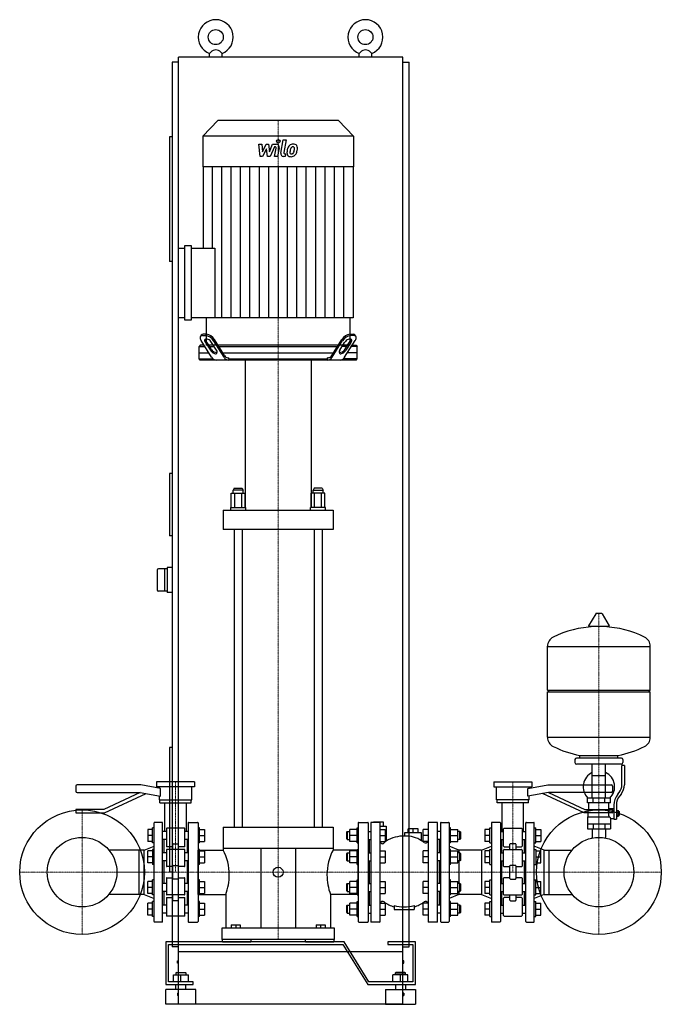
# Model space of a CAD drawing. Extents: x -543 to 743, y 0 to 1975.
import ezdxf

# ---------------------------------------------------------------- set-up
doc = ezdxf.new("R2010")
doc.units = 0
doc.linetypes.add('DASHDOT', pattern=[1, 0.5, -0.25, 0, -0.25])
doc.layers.get('0').update_dxf_attribs({"color": 124})
doc.layers.add('CP_AXIS', color=143, linetype='DASHDOT', lineweight=18)
doc.layers.add('CP_DETAL', color=33, linetype='Continuous')

msp = doc.modelspace()

# ---------------------------------------------------------------- linework, layer by layer
at = {"extrusion": (0, 1, 0)}
for p, q in [((-225, 105), (-225, 1900)), ((225, 1900), (-225, 1900)), ((-162.5, 1900), (-162.5, 1907.3)), ((-137.5, 1900), (-137.5, 1907.3)), ((137.5, 1900), (137.5, 1907.3)), ((162.5, 1900), (162.5, 1907.3)), ((225, 105), (225, 1900)), ((-225, 1890), (-237.5, 1890)), ((-237.5, 1890), (-237.5, 115)), ((225, 1890), (237.5, 1890)), ((237.5, 115), (237.5, 1890)), ((-145.8, 1773), (-176, 1741.4)), ((95.8, 1773), (-145.8, 1773)), ((95.8, 1773), (126, 1741.4)), ((-242.5, 1740), (-242.5, 1490)), ((-237.5, 1740), (-242.5, 1740)), ((126, 1741.4), (-176, 1741.4)), ((-176, 1741.4), (-176, 1679.9)), ((126, 1741.4), (126, 1679.9)), ((126, 1679.9), (-176, 1679.9)), ((-175.5, 1679.9), (-175.5, 1516.9)), ((125.5, 1679.9), (125.5, 1377.2)), ((-212.3, 1372.3), (-212.3, 1521.8)), ((-212.3, 1521.8), (-199.5, 1521.8)), ((-199.5, 1521.8), (-199.5, 1372.3)), ((-225, 1377.2), (-225, 1516.9)), ((-225, 1516.9), (-212.3, 1516.9)), ((-199.5, 1516.9), (-152, 1516.9)), ((-237.5, 1490), (-242.5, 1490)), ((-212.3, 1377.2), (-225, 1377.2)), ((-199.5, 1372.3), (-212.3, 1372.3)), ((125.5, 1377.2), (-199.5, 1377.2)), ((-169, 1377.2), (-169, 1322)), ((119, 1377.2), (119, 1322)), ((-168.8, 1344), (-175, 1344)), ((118.8, 1344), (125, 1344)), ((-179.2, 1342.1), (-180.8, 1339.7)), ((-158.3, 1297.9), (-179.3, 1331.2)), ((-176.6, 1341.6), (-170.3, 1341.6)), ((-170.9, 1327.7), (-160.9, 1312)), ((-159.4, 1314.5), (-169.3, 1330.2)), ((-148.4, 1312), (-158.3, 1327.7)), ((-133.3, 1297.9), (-154.3, 1331.2)), ((-132.4, 1301.4), (-152.7, 1333.6)), ((82.4, 1301.4), (102.7, 1333.6)), ((83.3, 1297.9), (104.3, 1331.2)), ((98.4, 1312), (108.3, 1327.7)), ((108.3, 1297.9), (129.3, 1331.2)), ((109.4, 1314.5), (119.3, 1330.2)), ((120.9, 1327.7), (110.9, 1312)), ((126.6, 1341.6), (120.3, 1341.6)), ((129.2, 1342.1), (130.8, 1339.7)), ((-181.3, 1322), (-183.5, 1319.5)), ((-183.5, 1319.5), (-171.9, 1319.5)), ((-183.5, 1294.5), (-183.5, 1319.5)), ((-183.5, 1307), (-164.1, 1307)), ((-173.5, 1322), (-181.3, 1322)), ((-154.7, 1322), (-164.1, 1322)), ((-162.5, 1319.5), (-153.1, 1319.5)), ((95.3, 1322), (-145.3, 1322)), ((-143.7, 1319.5), (93.7, 1319.5)), ((-135.9, 1307), (85.9, 1307)), ((112.5, 1319.5), (103.1, 1319.5)), ((104.7, 1322), (114.1, 1322)), ((133.5, 1307), (114.1, 1307)), ((133.5, 1319.5), (121.9, 1319.5)), ((123.5, 1322), (131.3, 1322)), ((131.3, 1322), (133.5, 1319.5)), ((133.5, 1294.5), (133.5, 1319.5)), ((-183.5, 1294.5), (-155.6, 1294.5)), ((-181.3, 1292), (-183.5, 1294.5)), ((131.3, 1292), (-181.3, 1292)), ((-125.7, 1297), (-123.9, 1297)), ((-123.9, 1294.5), (-123.9, 1297)), ((-123.9, 1294.5), (73.9, 1294.5)), ((-91, 1292), (-91, 996.8)), ((41, 1292), (41, 996.8)), ((75.7, 1297), (73.9, 1297)), ((73.9, 1294.5), (73.9, 1297)), ((133.5, 1294.5), (105.6, 1294.5)), ((131.3, 1292), (133.5, 1294.5)), ((-237.5, 1065), (-242.5, 1065)), ((-242.5, 1065), (-242.5, 940)), ((-113, 1035), (-115, 1031.1)), ((-95, 1031.1), (-115, 1031.1)), ((-115, 1025.3), (-115, 1031.1)), ((-113, 1035), (-97, 1035)), ((-97, 1035), (-95, 1031.1)), ((-95, 1025.3), (-95, 1031.1)), ((47, 1035), (45, 1031.1)), ((45, 1031.1), (65, 1031.1)), ((45, 1025.3), (45, 1031.1)), ((63, 1035), (47, 1035)), ((63, 1035), (65, 1031.1)), ((65, 1025.3), (65, 1031.1)), ((-118.9, 996.8), (-118.9, 1025.3)), ((-118.9, 1025.3), (-91.1, 1025.3)), ((-111.9, 996.8), (-111.9, 1025.3)), ((-98.1, 996.8), (-98.1, 1025.3)), ((-91.1, 996.8), (-91.1, 1025.3)), ((41.1, 996.8), (41.1, 1025.3)), ((68.9, 1025.3), (41.1, 1025.3)), ((48.1, 996.8), (48.1, 1025.3)), ((61.9, 996.8), (61.9, 1025.3)), ((68.9, 996.8), (68.9, 1025.3)), ((-135, 991), (-135, 952.4)), ((-120, 996.8), (-90, 996.8)), ((-120, 991), (-120, 996.8)), ((-90, 991), (-90, 996.8)), ((70, 996.8), (40, 996.8)), ((40, 991), (40, 996.8)), ((70, 991), (70, 996.8)), ((85, 991), (85, 952.4)), ((-113, 952.4), (-113, 355)), ((-97, 952.4), (-97, 355)), ((47, 952.4), (47, 355)), ((63, 952.4), (63, 355)), ((-237.5, 940), (-242.5, 940)), ((-267.5, 870.5), (-267.5, 831.5)), ((-247.5, 873.5), (-264.5, 873.5)), ((-252.5, 873.5), (-252.5, 828.5)), ((-237.5, 876), (-247.5, 876)), ((-247.5, 876), (-247.5, 826)), ((-247.5, 828.5), (-264.5, 828.5)), ((-237.5, 826), (-247.5, 826)), ((611.6, 783.2), (597.4, 759.5)), ((623.3, 783.8), (612.7, 783.8)), ((624.4, 783.2), (638.6, 759.5)), ((637.5, 757.6), (598.5, 757.6)), ((515, 629.8), (515, 718.1)), ((515, 717.8), (721, 717.8)), ((721, 629.8), (721, 718.1)), ((515, 629.8), (721, 629.8)), ((518, 626.8), (515, 629.8)), ((515, 626.8), (721, 626.8)), ((515, 535.6), (515, 626.8)), ((718, 626.8), (721, 629.8)), ((721, 535.6), (721, 626.8)), ((515, 535.8), (721, 535.8)), ((-237.5, 515), (-242.5, 515)), ((-242.5, 515), (-242.5, 265)), ((663, 493.8), (573, 493.8)), ((580, 493.8), (580, 499.4)), ((656, 493.8), (656, 499.4)), ((570, 490.8), (570, 484.8)), ((663, 481.8), (573, 481.8)), ((604.5, 413.8), (604.5, 481.8)), ((631.4, 413.8), (631.4, 481.8)), ((664, 440.5), (664, 478.8)), ((669, 478.8), (664, 478.8)), ((666, 490.8), (666, 484.8)), ((669, 478.8), (669, 440.5)), ((604.5, 458.8), (631.4, 458.8)), ((-430.5, 437.5), (-430.5, 427.5)), ((-300.5, 440), (-428, 440)), ((-260.5, 432.9), (-300.5, 440)), ((-192.5, 446), (-268.5, 446)), ((-268.5, 446), (-268.5, 436)), ((-192.5, 436), (-268.5, 436)), ((-263, 433.4), (-263, 436)), ((-198, 410), (-198, 436)), ((-192.5, 446), (-192.5, 436)), ((407.5, 446), (483.5, 446)), ((407.5, 446), (407.5, 436)), ((407.5, 436), (483.5, 436)), ((413, 410), (413, 436)), ((475.5, 432.9), (515.5, 440)), ((478, 433.4), (478, 436)), ((483.5, 446), (483.5, 436)), ((515.5, 440), (643, 440)), ((645.5, 437.5), (645.5, 427.5)), ((-428, 425), (-301.8, 425)), ((-301.8, 425), (-374.7, 391)), ((-373.2, 384), (-289.8, 422.9)), ((-301.8, 425), (-260.5, 417.7)), ((-263, 410), (-263, 418.2)), ((-260.5, 417.7), (-260.5, 432.9)), ((475.5, 417.7), (475.5, 432.9)), ((516.8, 425), (475.5, 417.7)), ((478, 410), (478, 418.2)), ((588.2, 384), (504.8, 422.9)), ((643, 425), (516.8, 425)), ((516.8, 425), (589.7, 391)), ((655.7, 421.3), (658.5, 424.9)), ((662.4, 421.8), (659.6, 418.2)), ((-263, 410), (-198, 410)), ((-262, 404), (-262, 410)), ((-262, 404), (-199, 404)), ((-252, 346.9), (-252, 404)), ((-209, 346.9), (-209, 404)), ((-199, 404), (-199, 410)), ((478, 410), (413, 410)), ((414, 404), (414, 410)), ((477, 404), (414, 404)), ((424, 346.9), (424, 404)), ((467, 346.9), (467, 404)), ((477, 404), (477, 410)), ((641, 413.8), (595, 413.8)), ((595, 403.8), (595, 413.8)), ((641, 403.8), (595, 403.8)), ((598, 389.8), (598, 403.8)), ((606.5, 403.8), (606.5, 413.8)), ((629.5, 403.8), (629.5, 413.8)), ((638, 392.8), (638, 403.8)), ((641, 403.8), (641, 413.8)), ((648, 399.5), (648, 371.6)), ((653, 399.5), (653, 371.6)), ((-430.5, 390), (-430.5, 385)), ((-374.7, 391), (-429.5, 391)), ((-429.5, 384), (-373.2, 384)), ((644.5, 384), (588.2, 384)), ((589.7, 391), (644.5, 391)), ((595, 375.8), (595, 351.8)), ((595, 375.8), (639.9, 375.8)), ((596.5, 389.8), (638.3, 389.8)), ((596.5, 375.8), (596.5, 389.8)), ((638, 392.8), (648, 392.8)), ((645.5, 390), (645.5, 385)), ((653, 388.6), (657.5, 388.6)), ((653, 385.7), (657.5, 385.7)), ((653, 379.9), (657.5, 379.9)), ((653, 377.1), (657.5, 377.1)), ((657.5, 377.1), (657.5, 388.6)), ((657.5, 386.8), (658.5, 386.8)), ((657.5, 378.8), (658.5, 378.8)), ((658.5, 386.8), (658.5, 378.8)), ((659.5, 385.8), (658.5, 386.8)), ((659.5, 379.8), (658.5, 378.8)), ((659.5, 379.8), (659.5, 385.8)), ((-273.5, 166), (-273.5, 364)), ((-257.5, 365), (-272.5, 365)), ((-256.5, 166), (-256.5, 364)), ((-205.5, 364), (-205.5, 166)), ((-204.5, 365), (-186.5, 365)), ((-185.5, 364), (-185.5, 166)), ((135.5, 364), (135.5, 166)), ((136.5, 365), (154.5, 365)), ((155.5, 364), (155.5, 166)), ((160.5, 364), (160.5, 166)), ((178.5, 365), (161.5, 365)), ((186, 365.5), (166, 365.5)), ((166, 365), (166, 365.5)), ((176, 365), (176, 365.5)), ((179.5, 166), (179.5, 364)), ((179.5, 357.5), (191.5, 357.5)), ((186, 357.5), (186, 365.5)), ((191.5, 357.5), (191.5, 327.4)), ((275.5, 364), (275.5, 166)), ((293.5, 365), (276.5, 365)), ((294.5, 166), (294.5, 364)), ((300.5, 364), (300.5, 166)), ((301.5, 365), (316.5, 365)), ((317.5, 364), (317.5, 166)), ((402.5, 364), (402.5, 166)), ((419.5, 365), (403.5, 365)), ((420.5, 364), (420.5, 166)), ((471.5, 166), (471.5, 364)), ((472.5, 365), (487.5, 365)), ((488.5, 166), (488.5, 364)), ((595, 361.8), (641, 361.8)), ((606.5, 361.8), (606.5, 351.8)), ((629.5, 361.8), (629.5, 351.8)), ((641, 372.8), (641, 351.8)), ((641, 372.8), (648, 372.8)), ((648, 371.6), (653, 371.6)), ((-276.5, 350.9), (-286.5, 350.9)), ((-276.5, 338.9), (-286.5, 338.9)), ((-273.5, 353.9), (-276.5, 353.9)), ((-249, 346.9), (-256.5, 346.9)), ((-249, 352), (-249, 317)), ((-213, 353), (-248, 353)), ((-212, 317), (-212, 352)), ((-205.5, 346.9), (-212, 346.9)), ((-182.5, 353.9), (-185.5, 353.9)), ((-182.5, 350.9), (-172.5, 350.9)), ((-182.5, 338.9), (-172.5, 338.9)), ((-135, 355), (85, 355)), ((-135, 355), (-135, 312.2)), ((85, 355), (85, 312.2)), ((112.5, 345.9), (113.5, 346.9)), ((112.5, 331.9), (112.5, 345.9)), ((113.5, 346.9), (113.5, 330.9)), ((113.5, 346.9), (118.7, 346.9)), ((133.5, 350.9), (118.7, 350.9)), ((133.5, 338.9), (118.7, 338.9)), ((133.5, 323.9), (133.5, 353.9)), ((133.5, 353.9), (135.5, 353.9)), ((155.5, 346.9), (160.5, 346.9)), ((179.5, 350.9), (189.5, 350.9)), ((179.5, 338.9), (189.5, 338.9)), ((262.5, 344), (228.5, 344)), ((228.5, 344), (228.5, 337.2)), ((255.5, 352), (235.5, 352)), ((235.5, 344), (235.5, 352)), ((245.5, 344), (245.5, 352)), ((255.5, 344), (255.5, 352)), ((262.5, 327.7), (262.5, 344)), ((275.5, 350.9), (265.5, 350.9)), ((275.5, 338.9), (265.5, 338.9)), ((300.5, 346.9), (294.5, 346.9)), ((320.5, 353.9), (317.5, 353.9)), ((320.5, 350.9), (335.3, 350.9)), ((320.5, 338.9), (335.3, 338.9)), ((339.5, 346.9), (335.3, 346.9)), ((339.5, 338.9), (339.5, 346.9)), ((340.5, 345.9), (339.5, 346.9)), ((339.5, 330.9), (339.5, 338.9)), ((340.5, 345.9), (340.5, 338.9)), ((340.5, 338.9), (340.5, 331.9)), ((399.5, 350.9), (389.5, 350.9)), ((399.5, 338.9), (389.5, 338.9)), ((399.5, 353.9), (402.5, 353.9)), ((420.5, 346.9), (427, 346.9)), ((427, 317), (427, 352)), ((428, 353), (463, 353)), ((464, 352), (464, 317)), ((464, 346.9), (471.5, 346.9)), ((488.5, 353.9), (491.5, 353.9)), ((491.5, 350.9), (501.5, 350.9)), ((491.5, 338.9), (501.5, 338.9)), ((595, 351.8), (641, 351.8)), ((604.5, 351.8), (604.5, 334.9)), ((631.4, 351.8), (631.4, 334.9)), ((-293.5, 309.4), (-273.5, 317.5)), ((-276.5, 326.9), (-286.5, 326.9)), ((-273.5, 323.9), (-276.5, 323.9)), ((-249, 330.9), (-256.5, 330.9)), ((-253.5, 303.6), (-253.5, 330.9)), ((-236.5, 316), (-248, 316)), ((-236.5, 321.2), (-236.5, 310.5)), ((-235.5, 322.2), (-225.5, 322.2)), ((-224.5, 310.5), (-224.5, 321.2)), ((-213, 316), (-224.5, 316)), ((-205.5, 330.9), (-212, 330.9)), ((-207.5, 330.9), (-207.5, 303.6)), ((-182.5, 323.9), (-185.5, 323.9)), ((-182.5, 326.9), (-172.5, 326.9)), ((112.5, 331.9), (113.5, 330.9)), ((113.5, 330.9), (118.7, 330.9)), ((133.5, 326.9), (118.7, 326.9)), ((133.5, 323.9), (135.5, 323.9)), ((155.5, 330.9), (160.5, 330.9)), ((157.5, 330.9), (157.5, 303.6)), ((179.5, 326.9), (189.5, 326.9)), ((275.5, 326.9), (265.5, 326.9)), ((300.5, 330.9), (294.5, 330.9)), ((297.5, 330.9), (297.5, 303.6)), ((320.5, 323.9), (317.5, 323.9)), ((337.5, 309.4), (317.5, 317.5)), ((320.5, 326.9), (335.3, 326.9)), ((339.5, 330.9), (335.3, 330.9)), ((340.5, 331.9), (339.5, 330.9)), ((382.5, 309.4), (402.5, 317.5)), ((399.5, 326.9), (389.5, 326.9)), ((399.5, 323.9), (402.5, 323.9)), ((420.5, 330.9), (427, 330.9)), ((422.5, 330.9), (422.5, 303.6)), ((428, 316), (439.5, 316)), ((439.5, 310.5), (439.5, 321.2)), ((450.5, 322.2), (440.5, 322.2)), ((451.5, 321.2), (451.5, 310.5)), ((451.5, 316), (463, 316)), ((464, 330.9), (471.5, 330.9)), ((468.5, 303.6), (468.5, 330.9)), ((488.5, 323.9), (491.5, 323.9)), ((508.5, 309.4), (488.5, 317.5)), ((491.5, 326.9), (501.5, 326.9)), ((-303.5, 309.4), (-364.1, 309.4)), ((-303.5, 220.5), (-303.5, 309.4)), ((-293.5, 309.4), (-303.5, 309.4)), ((-293.5, 220.5), (-293.5, 309.4)), ((-276.5, 307.6), (-286.5, 307.6)), ((-273.5, 310.6), (-276.5, 310.6)), ((-249, 303.6), (-256.5, 303.6)), ((-249, 309.5), (-249, 277.2)), ((-213, 310.5), (-248, 310.5)), ((-212, 277.2), (-212, 309.5)), ((-205.5, 303.6), (-212, 303.6)), ((-182.5, 310.6), (-185.5, 310.6)), ((-185.5, 309.4), (-135, 309.4)), ((-182.5, 307.6), (-172.5, 307.6)), ((85, 312.2), (-135, 312.2)), ((-60, 312.2), (-60, 153)), ((10, 312.2), (10, 153)), ((135.5, 309.4), (85, 309.4)), ((112.5, 302.6), (113.5, 303.6)), ((112.5, 288.6), (112.5, 302.6)), ((113.5, 303.6), (113.5, 287.6)), ((113.5, 303.6), (118.7, 303.6)), ((133.5, 307.6), (118.7, 307.6)), ((133.5, 280.6), (133.5, 310.6)), ((133.5, 310.6), (135.5, 310.6)), ((155.5, 303.6), (160.5, 303.6)), ((179.5, 307.6), (189.5, 307.6)), ((275.5, 307.6), (265.5, 307.6)), ((300.5, 303.6), (294.5, 303.6)), ((320.5, 310.6), (317.5, 310.6)), ((320.5, 307.6), (335.3, 307.6)), ((339.5, 303.6), (335.3, 303.6)), ((337.5, 309.4), (337.5, 303.6)), ((382.5, 309.4), (337.5, 309.4)), ((339.5, 295.6), (339.5, 303.6)), ((340.5, 302.6), (339.5, 303.6)), ((340.5, 302.6), (340.5, 295.6)), ((382.5, 309.4), (382.5, 220.5)), ((399.5, 307.6), (389.5, 307.6)), ((399.5, 310.6), (402.5, 310.6)), ((420.5, 303.6), (427, 303.6)), ((427, 277.2), (427, 309.5)), ((428, 310.5), (463, 310.5)), ((464, 309.5), (464, 277.2)), ((464, 303.6), (471.5, 303.6)), ((488.5, 310.6), (491.5, 310.6)), ((491.5, 307.6), (501.5, 307.6)), ((508.5, 220.5), (508.5, 309.4)), ((508.5, 309.4), (518.5, 309.4)), ((518.5, 309.4), (564.1, 309.4)), ((518.5, 220.5), (518.5, 309.4)), ((-276.5, 295.6), (-286.5, 295.6)), ((-276.5, 283.6), (-286.5, 283.6)), ((-273.5, 280.6), (-276.5, 280.6)), ((-249, 287.6), (-256.5, 287.6)), ((-253.5, 242.4), (-253.5, 287.6)), ((-236.5, 277.7), (-236.5, 252.3)), ((-235.5, 278.7), (-225.5, 278.7)), ((-224.5, 252.3), (-224.5, 277.7)), ((-205.5, 287.6), (-212, 287.6)), ((-207.5, 287.6), (-207.5, 242.4)), ((-182.5, 280.6), (-185.5, 280.6)), ((-182.5, 295.6), (-172.5, 295.6)), ((-182.5, 283.6), (-172.5, 283.6)), ((112.5, 288.6), (113.5, 287.6)), ((113.5, 287.6), (118.7, 287.6)), ((133.5, 295.6), (118.7, 295.6)), ((133.5, 283.6), (118.7, 283.6)), ((133.5, 280.6), (135.5, 280.6)), ((155.5, 287.6), (160.5, 287.6)), ((157.5, 287.6), (157.5, 242.4)), ((179.5, 295.6), (189.5, 295.6)), ((179.5, 283.6), (189.5, 283.6)), ((275.5, 295.6), (265.5, 295.6)), ((275.5, 283.6), (265.5, 283.6)), ((300.5, 287.6), (294.5, 287.6)), ((297.5, 287.6), (297.5, 242.4)), ((320.5, 280.6), (317.5, 280.6)), ((320.5, 295.6), (335.3, 295.6)), ((320.5, 283.6), (335.3, 283.6)), ((339.5, 287.6), (335.3, 287.6)), ((337.5, 287.6), (337.5, 242.4)), ((339.5, 287.6), (339.5, 295.6)), ((340.5, 288.6), (339.5, 287.6)), ((340.5, 295.6), (340.5, 288.6)), ((399.5, 295.6), (389.5, 295.6)), ((399.5, 283.6), (389.5, 283.6)), ((399.5, 280.6), (402.5, 280.6)), ((420.5, 287.6), (427, 287.6)), ((422.5, 287.6), (422.5, 242.4)), ((439.5, 252.3), (439.5, 277.7)), ((450.5, 278.7), (440.5, 278.7)), ((451.5, 277.7), (451.5, 252.3)), ((464, 287.6), (471.5, 287.6)), ((468.5, 242.4), (468.5, 287.6)), ((488.5, 280.6), (491.5, 280.6)), ((491.5, 295.6), (501.5, 295.6)), ((491.5, 283.6), (501.5, 283.6)), ((-236.5, 276.2), (-248, 276.2)), ((-237.5, 265), (-242.5, 265)), ((-213, 276.2), (-224.5, 276.2)), ((428, 276.2), (439.5, 276.2)), ((451.5, 276.2), (463, 276.2)), ((-276.5, 246.4), (-286.5, 246.4)), ((-273.5, 249.4), (-276.5, 249.4)), ((-249, 242.4), (-256.5, 242.4)), ((-249, 252.8), (-249, 220.5)), ((-248, 253.8), (-236.5, 253.8)), ((-225.5, 251.3), (-235.5, 251.3)), ((-224.5, 253.8), (-213, 253.8)), ((-212, 220.5), (-212, 252.8)), ((-205.5, 242.4), (-212, 242.4)), ((-182.5, 249.4), (-185.5, 249.4)), ((-182.5, 246.4), (-172.5, 246.4)), ((112.5, 241.4), (113.5, 242.4)), ((112.5, 227.4), (112.5, 241.4)), ((113.5, 242.4), (113.5, 226.4)), ((113.5, 242.4), (118.7, 242.4)), ((133.5, 246.4), (118.7, 246.4)), ((133.5, 219.4), (133.5, 249.4)), ((133.5, 249.4), (135.5, 249.4)), ((155.5, 242.4), (160.5, 242.4)), ((179.5, 246.4), (189.5, 246.4)), ((275.5, 246.4), (265.5, 246.4)), ((300.5, 242.4), (294.5, 242.4)), ((320.5, 249.4), (317.5, 249.4)), ((320.5, 246.4), (335.3, 246.4)), ((339.5, 242.4), (335.3, 242.4)), ((339.5, 234.4), (339.5, 242.4)), ((340.5, 241.4), (339.5, 242.4)), ((340.5, 241.4), (340.5, 234.4)), ((399.5, 246.4), (389.5, 246.4)), ((399.5, 249.4), (402.5, 249.4)), ((420.5, 242.4), (427, 242.4)), ((427, 220.5), (427, 252.8)), ((439.5, 253.8), (428, 253.8)), ((440.5, 251.3), (450.5, 251.3)), ((463, 253.8), (451.5, 253.8)), ((464, 252.8), (464, 220.5)), ((464, 242.4), (471.5, 242.4)), ((488.5, 249.4), (491.5, 249.4)), ((491.5, 246.4), (501.5, 246.4)), ((-303.5, 220.5), (-364.1, 220.5)), ((-293.5, 220.5), (-303.5, 220.5)), ((-293.5, 220.5), (-273.5, 212.5)), ((-276.5, 234.4), (-286.5, 234.4)), ((-276.5, 222.4), (-286.5, 222.4)), ((-273.5, 219.4), (-276.5, 219.4)), ((-249, 226.4), (-256.5, 226.4)), ((-253.5, 199.1), (-253.5, 226.4)), ((-213, 219.5), (-248, 219.5)), ((-236.5, 219.5), (-236.5, 208.8)), ((-224.5, 208.8), (-224.5, 219.5)), ((-205.5, 226.4), (-212, 226.4)), ((-207.5, 226.4), (-207.5, 199.1)), ((-185.5, 220.5), (-130, 220.5)), ((-182.5, 219.4), (-185.5, 219.4)), ((-182.5, 234.4), (-172.5, 234.4)), ((-182.5, 222.4), (-172.5, 222.4)), ((-130, 220.5), (-130, 153)), ((80, 220.5), (80, 153)), ((135.5, 220.5), (80, 220.5)), ((112.5, 227.4), (113.5, 226.4)), ((113.5, 226.4), (118.7, 226.4)), ((133.5, 234.4), (118.7, 234.4)), ((133.5, 222.4), (118.7, 222.4)), ((133.5, 219.4), (135.5, 219.4)), ((155.5, 226.4), (160.5, 226.4)), ((157.5, 226.4), (157.5, 199.1)), ((179.5, 234.4), (189.5, 234.4)), ((179.5, 222.4), (189.5, 222.4)), ((275.5, 234.4), (265.5, 234.4)), ((275.5, 222.4), (265.5, 222.4)), ((300.5, 226.4), (294.5, 226.4)), ((297.5, 226.4), (297.5, 199.1)), ((337.5, 220.5), (317.5, 212.5)), ((320.5, 219.4), (317.5, 219.4)), ((320.5, 234.4), (335.3, 234.4)), ((320.5, 222.4), (335.3, 222.4)), ((339.5, 226.4), (335.3, 226.4)), ((337.5, 226.4), (337.5, 220.5)), ((382.5, 220.5), (337.5, 220.5)), ((339.5, 226.4), (339.5, 234.4)), ((340.5, 227.4), (339.5, 226.4)), ((340.5, 234.4), (340.5, 227.4)), ((382.5, 220.5), (402.5, 212.5)), ((399.5, 234.4), (389.5, 234.4)), ((399.5, 222.4), (389.5, 222.4)), ((399.5, 219.4), (402.5, 219.4)), ((420.5, 226.4), (427, 226.4)), ((422.5, 226.4), (422.5, 199.1)), ((428, 219.5), (463, 219.5)), ((439.5, 208.8), (439.5, 219.5)), ((451.5, 219.5), (451.5, 208.8)), ((464, 226.4), (471.5, 226.4)), ((468.5, 199.1), (468.5, 226.4)), ((508.5, 220.5), (488.5, 212.5)), ((488.5, 219.4), (491.5, 219.4)), ((491.5, 234.4), (501.5, 234.4)), ((491.5, 222.4), (501.5, 222.4)), ((508.5, 220.5), (518.5, 220.5)), ((518.5, 220.5), (564.1, 220.5)), ((-276.5, 203.1), (-286.5, 203.1)), ((-273.5, 206.1), (-276.5, 206.1)), ((-249, 199.1), (-256.5, 199.1)), ((-249, 213), (-249, 178)), ((-248, 214), (-236.5, 214)), ((-225.5, 207.8), (-235.5, 207.8)), ((-224.5, 214), (-213, 214)), ((-212, 178), (-212, 213)), ((-205.5, 199.1), (-212, 199.1)), ((-182.5, 206.1), (-185.5, 206.1)), ((-182.5, 203.1), (-172.5, 203.1)), ((112.5, 198.1), (113.5, 199.1)), ((112.5, 184.1), (112.5, 198.1)), ((113.5, 199.1), (113.5, 183.1)), ((113.5, 199.1), (118.7, 199.1)), ((133.5, 203.1), (118.7, 203.1)), ((133.5, 176.1), (133.5, 206.1)), ((133.5, 206.1), (135.5, 206.1)), ((155.5, 199.1), (160.5, 199.1)), ((179.5, 203.1), (189.5, 203.1)), ((207.5, 198.4), (207.5, 190)), ((247.5, 198.4), (247.5, 190)), ((275.5, 203.1), (265.5, 203.1)), ((300.5, 199.1), (294.5, 199.1)), ((320.5, 206.1), (317.5, 206.1)), ((320.5, 203.1), (335.3, 203.1)), ((339.5, 199.1), (335.3, 199.1)), ((339.5, 191.1), (339.5, 199.1)), ((340.5, 198.1), (339.5, 199.1)), ((340.5, 198.1), (340.5, 191.1)), ((399.5, 203.1), (389.5, 203.1)), ((399.5, 206.1), (402.5, 206.1)), ((420.5, 199.1), (427, 199.1)), ((427, 178), (427, 213)), ((439.5, 214), (428, 214)), ((440.5, 207.8), (450.5, 207.8)), ((463, 214), (451.5, 214)), ((464, 213), (464, 178)), ((464, 199.1), (471.5, 199.1)), ((488.5, 206.1), (491.5, 206.1)), ((491.5, 203.1), (501.5, 203.1)), ((-276.5, 191.1), (-286.5, 191.1)), ((-276.5, 179.1), (-286.5, 179.1)), ((-249, 183.1), (-256.5, 183.1)), ((-205.5, 183.1), (-212, 183.1)), ((-182.5, 191.1), (-172.5, 191.1)), ((-182.5, 179.1), (-172.5, 179.1)), ((112.5, 184.1), (113.5, 183.1)), ((113.5, 183.1), (118.7, 183.1)), ((133.5, 191.1), (118.7, 191.1)), ((133.5, 179.1), (118.7, 179.1)), ((155.5, 183.1), (160.5, 183.1)), ((179.5, 191.1), (189.5, 191.1)), ((179.5, 179.1), (189.5, 179.1)), ((207.5, 190), (247.5, 190)), ((275.5, 191.1), (265.5, 191.1)), ((275.5, 179.1), (265.5, 179.1)), ((300.5, 183.1), (294.5, 183.1)), ((320.5, 191.1), (335.3, 191.1)), ((320.5, 179.1), (335.3, 179.1)), ((339.5, 183.1), (335.3, 183.1)), ((339.5, 183.1), (339.5, 191.1)), ((340.5, 184.1), (339.5, 183.1)), ((340.5, 191.1), (340.5, 184.1)), ((399.5, 191.1), (389.5, 191.1)), ((399.5, 179.1), (389.5, 179.1)), ((420.5, 183.1), (427, 183.1)), ((464, 183.1), (471.5, 183.1)), ((491.5, 191.1), (501.5, 191.1)), ((491.5, 179.1), (501.5, 179.1)), ((-273.5, 176.1), (-276.5, 176.1)), ((-257.5, 165), (-272.5, 165)), ((-213, 177), (-248, 177)), ((-204.5, 165), (-186.5, 165)), ((-182.5, 176.1), (-185.5, 176.1)), ((-119, 159.5), (-119, 153)), ((-119, 159.5), (-101, 159.5)), ((-110, 159.5), (-110, 153)), ((-101, 159.5), (-101, 153)), ((51, 159.5), (51, 153)), ((51, 159.5), (69, 159.5)), ((60, 159.5), (60, 153)), ((69, 159.5), (69, 153)), ((133.5, 176.1), (135.5, 176.1)), ((136.5, 165), (154.5, 165)), ((178.5, 165), (161.5, 165)), ((293.5, 165), (276.5, 165)), ((301.5, 165), (316.5, 165)), ((320.5, 176.1), (317.5, 176.1)), ((399.5, 176.1), (402.5, 176.1)), ((419.5, 165), (403.5, 165)), ((428, 177), (463, 177)), ((472.5, 165), (487.5, 165)), ((488.5, 176.1), (491.5, 176.1)), ((-138, 153), (-138, 130)), ((88, 130), (88, 153)), ((107.1, 125), (-250, 125)), ((-250, 125), (-250, 40)), ((-245, 120), (105, 120)), ((-245, 45), (-245, 120)), ((88, 130), (-138, 130)), ((-136.5, 125), (-136.5, 130)), ((-80, 130), (-80, 125)), ((30, 125), (30, 130)), ((86.5, 130), (86.5, 125)), ((105, 120), (155, 40)), ((157.1, 45), (107.1, 125)), ((195, 125), (195, 120)), ((250, 125), (195, 125)), ((195, 120), (245, 120)), ((245, 120), (245, 45)), ((250, 40), (250, 125)), ((-225, 115), (-237.5, 115)), ((225, 105), (-225, 105)), ((-225, 0), (-225, 105)), ((225, 115), (237.5, 115)), ((225, 0), (225, 105)), ((-227, 82.5), (-227, 87.5)), ((-227, 87.5), (-225, 87.5)), ((-225, 82.5), (-227, 82.5)), ((227, 87.5), (225, 87.5)), ((225, 82.5), (227, 82.5)), ((227, 82.5), (227, 87.5)), ((-229, 64), (-230, 63)), ((-210, 63), (-230, 63)), ((-230, 63), (-230, 59)), ((-229, 64), (-211, 64)), ((-211, 64), (-210, 63)), ((-210, 63), (-210, 59)), ((211, 64), (210, 63)), ((210, 63), (230, 63)), ((210, 59), (210, 63)), ((229, 64), (211, 64)), ((229, 64), (230, 63)), ((230, 59), (230, 63)), ((-250, 40), (-195, 40)), ((-195, 45), (-245, 45)), ((-235, 59), (-205, 59)), ((-235, 45), (-235, 59)), ((-230, 30), (-230, 40)), ((-220, 45), (-220, 59)), ((-210, 30), (-210, 40)), ((-205, 45), (-205, 59)), ((-195, 40), (-195, 45)), ((155, 40), (250, 40)), ((245, 45), (157.1, 45)), ((205, 45), (205, 59)), ((235, 59), (205, 59)), ((210, 40), (210, 30)), ((220, 45), (220, 59)), ((230, 40), (230, 30)), ((235, 45), (235, 59)), ((-190, 30), (-250, 30)), ((-250, 0), (-250, 30)), ((-227, 22.5), (-227, 17.5)), ((-227, 22.5), (-225, 22.5)), ((-190, 0), (-190, 30)), ((190, 30), (250, 30)), ((190, 30), (190, 0)), ((227, 22.5), (225, 22.5)), ((227, 22.5), (227, 17.5)), ((250, 30), (250, 0)), ((-190, 0), (-250, 0)), ((-225, 17.5), (-227, 17.5)), ((225, 0), (-225, 0)), ((190, 0), (250, 0)), ((225, 17.5), (227, 17.5))]:
    msp.add_line(p, q, dxfattribs=at)
for p, q in [((-162.5, 1907.3), (-160, 1910)), ((-137.5, 1907.3), (-140, 1910)), ((137.5, 1907.3), (140, 1910)), ((162.5, 1907.3), (160, 1910)), ((-152, 1516.9), (-152, 1377.2)), ((119, 1322), (-169, 1322)), ((-122.3, 1292), (-123.9, 1294.5)), ((72.3, 1292), (73.9, 1294.5)), ((-135, 991), (85, 991)), ((85, 952.4), (-135, 952.4)), ((580, 499.4), (656, 499.4)), ((-286.5, 350.9), (-286.5, 326.9)), ((-276.5, 323.9), (-276.5, 353.9)), ((-182.5, 323.9), (-182.5, 353.9)), ((-172.5, 350.9), (-172.5, 326.9)), ((118.7, 326.9), (118.7, 350.9)), ((189.5, 350.9), (189.5, 326.9)), ((265.5, 326.9), (265.5, 350.9)), ((320.5, 323.9), (320.5, 353.9)), ((335.3, 326.9), (335.3, 350.9)), ((389.5, 350.9), (389.5, 326.9)), ((399.5, 323.9), (399.5, 353.9)), ((491.5, 323.9), (491.5, 353.9)), ((501.5, 350.9), (501.5, 326.9)), ((604.5, 333.5), (604.5, 334.9)), ((631.4, 333.5), (631.4, 334.9)), ((-286.5, 283.6), (-286.5, 307.6)), ((-276.5, 310.6), (-276.5, 280.6)), ((-185.5, 220.5), (-185.5, 309.4)), ((-182.5, 280.6), (-182.5, 310.6)), ((-172.5, 307.6), (-172.5, 283.6)), ((-135, 312.2), (-135, 309.4)), ((85, 312.2), (85, 309.4)), ((118.7, 283.6), (118.7, 307.6)), ((135.5, 220.5), (135.5, 309.4)), ((189.5, 307.6), (189.5, 283.6)), ((265.5, 283.6), (265.5, 307.6)), ((320.5, 280.6), (320.5, 310.6)), ((335.3, 283.6), (335.3, 307.6)), ((389.5, 307.6), (389.5, 283.6)), ((399.5, 280.6), (399.5, 310.6)), ((491.5, 310.6), (491.5, 280.6)), ((501.5, 283.6), (501.5, 307.6)), ((-286.5, 222.4), (-286.5, 246.4)), ((-276.5, 219.4), (-276.5, 249.4)), ((-182.5, 219.4), (-182.5, 249.4)), ((-172.5, 246.4), (-172.5, 222.4)), ((118.7, 222.4), (118.7, 246.4)), ((189.5, 246.4), (189.5, 222.4)), ((265.5, 222.4), (265.5, 246.4)), ((320.5, 219.4), (320.5, 249.4)), ((335.3, 222.4), (335.3, 246.4)), ((389.5, 246.4), (389.5, 222.4)), ((399.5, 219.4), (399.5, 249.4)), ((491.5, 219.4), (491.5, 249.4)), ((501.5, 222.4), (501.5, 246.4)), ((-286.5, 179.1), (-286.5, 203.1)), ((-276.5, 176.1), (-276.5, 206.1)), ((-182.5, 176.1), (-182.5, 206.1)), ((-172.5, 203.1), (-172.5, 179.1)), ((118.7, 179.1), (118.7, 203.1)), ((189.5, 203.1), (189.5, 179.1)), ((265.5, 179.1), (265.5, 203.1)), ((320.5, 176.1), (320.5, 206.1)), ((335.3, 179.1), (335.3, 203.1)), ((389.5, 203.1), (389.5, 179.1)), ((399.5, 176.1), (399.5, 206.1)), ((491.5, 176.1), (491.5, 206.1)), ((501.5, 179.1), (501.5, 203.1)), ((88, 153), (-138, 153)), ((-136.5, 125), (-80, 125)), ((30, 125), (86.5, 125))]:
    msp.add_line(p, q)
for centre, radius in [((-150, 1940), 15), ((150, 1940), 15), ((-418, 265), 125), ((618, 265), 125), ((-418, 265), 69.8), ((618, 265), 69.8), ((-25, 265), 10)]:
    msp.add_circle(centre, radius)
for centre, radius, start, end in [((-150, 1940), 35, 290.9248, 249.0752), ((150, 1940), 35, 290.9248, 249.0752), ((-150, 1900.6), 13.7, 43.0843, 136.9157), ((150, 1900.6), 13.7, 43.0843, 136.9157), ((-264.5, 870.5), 3, 90, 180), ((-264.5, 831.5), 3, 180, 270), ((612.7, 782.6), 1.25, 90, 149.0362), ((623.3, 782.6), 1.25, 30.9638, 90), ((618, 550.8), 207, 92.8162, 116.2545), ((598.5, 758.8), 1.25, 149.0362, 270), ((618, 550.8), 207, 63.7455, 87.1838), ((637.5, 758.8), 1.25, 270, 30.9638), ((535.5, 718.1), 20.5, 116.2545, 180), ((700.5, 718.1), 20.5, 0, 63.7455), ((535.5, 535.6), 20.5, 180, 243.7455), ((700.5, 535.6), 20.5, 296.2545, 0), ((618, 702.8), 207, 243.7455, 259.4219), ((618, 702.8), 207, 280.5781, 296.2545), ((573, 490.8), 3, 90, 180), ((663, 490.8), 3, 0, 90), ((573, 484.8), 3, 180, 270), ((663, 484.8), 3, 270, 0), ((618, 436.3), 31.5, 115.2763, 225.5847), ((618, 436.3), 31.5, 314.4153, 64.7237), ((-428, 437.5), 2.5, 90, 180), ((643, 437.5), 2.5, 0, 90), ((639, 440.5), 25, 321.3402, 0), ((639, 440.5), 30, 321.3402, 0), ((-428, 427.5), 2.5, 180, 270), ((643, 427.5), 2.5, 270, 0), ((683, 399.5), 35, 141.3402, 180), ((683, 399.5), 30, 141.3402, 180), ((-429.5, 390), 1, 90, 180), ((-429.5, 385), 1, 180, 270), ((666, 378.7), 31.4, 153.2805, 159.2699), ((657.4, 382.8), 20.3, 159.8668, 200.1332), ((670.5, 385.7), 32.2, 197.8961, 203.6102), ((644.5, 390), 1, 0, 90), ((644.5, 385), 1, 270, 0), ((-272.5, 364), 1, 90, 180), ((-257.5, 364), 1, 0, 90), ((-204.5, 364), 1, 90, 180), ((-186.5, 364), 1, 0, 90), ((136.5, 364), 1, 90, 180), ((154.5, 364), 1, 0, 90), ((161.5, 364), 1, 90, 180), ((178.5, 364), 1, 0, 90), ((276.5, 364), 1, 90, 180), ((293.5, 364), 1, 0, 90), ((301.5, 364), 1, 90, 180), ((316.5, 364), 1, 0, 90), ((403.5, 364), 1, 90, 180), ((419.5, 364), 1, 0, 90), ((472.5, 364), 1, 90, 180), ((487.5, 364), 1, 0, 90), ((-248, 352), 1, 90, 180), ((-213, 352), 1, 0, 90), ((227.5, 268.4), 69.1, 89.1712, 121.3814), ((231.7, 283.2), 54.2, 55.2931, 93.3447), ((428, 352), 1, 90, 180), ((463, 352), 1, 0, 90), ((-248, 317), 1, 180, 270), ((-235.5, 321.2), 1, 90, 180), ((-225.5, 321.2), 1, 0, 90), ((-213, 317), 1, 270, 0), ((184, 326.7), 4.51, 177.6289, 318.7747), ((197, 317), 11.7, 118.0421, 145.1005), ((227.5, 268.4), 69.1, 54.5469, 59.5844), ((270.5, 328.8), 5, 234.5469, 338.3505), ((428, 317), 1, 180, 270), ((440.5, 321.2), 1, 90, 180), ((450.5, 321.2), 1, 0, 90), ((463, 317), 1, 270, 0), ((-248, 309.5), 1, 90, 180), ((-213, 309.5), 1, 0, 90), ((428, 309.5), 1, 90, 180), ((463, 309.5), 1, 0, 90), ((-248, 277.2), 1, 180, 270), ((-235.5, 277.7), 1, 90, 180), ((-225.5, 277.7), 1, 0, 90), ((-213, 277.2), 1, 270, 0), ((428, 277.2), 1, 180, 270), ((440.5, 277.7), 1, 90, 180), ((450.5, 277.7), 1, 0, 90), ((463, 277.2), 1, 270, 0), ((-248, 252.8), 1, 90, 180), ((-235.5, 252.3), 1, 180, 270), ((-225.5, 252.3), 1, 270, 0), ((-213, 252.8), 1, 0, 90), ((428, 252.8), 1, 90, 180), ((440.5, 252.3), 1, 180, 270), ((450.5, 252.3), 1, 270, 0), ((463, 252.8), 1, 0, 90), ((-248, 220.5), 1, 180, 270), ((-213, 220.5), 1, 270, 0), ((428, 220.5), 1, 180, 270), ((463, 220.5), 1, 270, 0), ((-248, 213), 1, 90, 180), ((-235.5, 208.8), 1, 180, 270), ((-225.5, 208.8), 1, 270, 0), ((-213, 213), 1, 0, 90), ((184.5, 201.2), 5, 54.5469, 158.3505), ((227.5, 261.6), 69.1, 234.5469, 253.1842), ((227.5, 261.8), 66.5, 252.485, 287.515), ((227.5, 261.6), 69.1, 286.8158, 305.4531), ((270.5, 201.2), 5, 21.6495, 125.4531), ((428, 213), 1, 90, 180), ((440.5, 208.8), 1, 180, 270), ((450.5, 208.8), 1, 270, 0), ((463, 213), 1, 0, 90), ((-248, 178), 1, 180, 270), ((-213, 178), 1, 270, 0), ((428, 178), 1, 180, 270), ((463, 178), 1, 270, 0), ((-272.5, 166), 1, 180, 270), ((-257.5, 166), 1, 270, 0), ((-204.5, 166), 1, 180, 270), ((-186.5, 166), 1, 270, 0), ((136.5, 166), 1, 180, 270), ((154.5, 166), 1, 270, 0), ((161.5, 166), 1, 180, 270), ((178.5, 166), 1, 270, 0), ((276.5, 166), 1, 180, 270), ((293.5, 166), 1, 270, 0), ((301.5, 166), 1, 180, 270), ((316.5, 166), 1, 270, 0), ((403.5, 166), 1, 180, 270), ((419.5, 166), 1, 270, 0), ((472.5, 166), 1, 180, 270), ((487.5, 166), 1, 270, 0)]:
    msp.add_arc(centre, radius, start, end)
for centre, major_axis, ratio, start_param, end_param in [((-175.5, 1338.6), (0, 5.47), 0.905108, -0.085531, 0.88668), ((-171.1, 1319.3), (0, 24.9), 0.905108, -0.955151, -0.104655), ((121.1, 1319.3), (0, 24.9), 0.905108, 0.104655, 0.955151), ((125.5, 1338.6), (0, 5.47), 0.905108, -0.88668, 0.085531), ((-177.7, 1337.3), (0, 4.15), 0.905108, 0.963515, 1.570796), ((-177.7, 1337.3), (0, 4.15), 0.905108, 1.570796, 1.691409), ((-171.4, 1338.1), (0, 11.2), 0.905108, 1.688396, 2.237237), ((-176.4, 1334.4), (0, 7.17), 0.905108, 0.031286, 0.74687), ((-170.2, 1331.8), (0, 2.57), 0.905108, 0.203619, 1.570796), ((-170.2, 1331.8), (0, 2.57), 0.905108, 1.570796, 1.915431), ((-155.6, 1338.8), (0, 20.2), 0.905108, 1.970597, 2.151285), ((-168.7, 1326.4), (0, 8.19), 0.905108, 0, 0.268311), ((-164.2, 1334.7), (0, 7.25), 0.905108, 1.617516, 2.238851), ((-173, 1316.1), (0, 25.6), 0.905108, -0.942577, -0.117229), ((-168.7, 1326.4), (0, 8.19), 0.905108, -0.443349, 0), ((-171.7, 1316.6), (0, 18.5), 0.905108, -0.928082, -0.378585), ((123, 1316.1), (0, 25.6), 0.905108, 0.117229, 0.942577), ((121.7, 1316.6), (0, 18.5), 0.905108, 0.378585, 0.928082), ((118.7, 1326.4), (0, 8.19), 0.905108, 0, 0.443349), ((118.7, 1326.4), (0, 8.19), 0.905108, -0.268311, 0), ((114.2, 1334.7), (0, 7.25), 0.905108, 4.044335, 4.665669), ((120.2, 1331.8), (0, 2.57), 0.905108, -1.570796, -0.203619), ((105.6, 1338.8), (0, 20.2), 0.905108, 4.131901, 4.312588), ((120.2, 1331.8), (0, 2.57), 0.905108, 4.367754, 4.712389), ((126.4, 1334.4), (0, 7.17), 0.905108, -0.74687, -0.031286), ((121.4, 1338.1), (0, 11.2), 0.905108, 4.045948, 4.59479), ((127.7, 1337.3), (0, 4.15), 0.905108, -1.570796, -0.963515), ((127.7, 1337.3), (0, 4.15), 0.905108, 4.591777, 4.712389), ((-147.3, 1323.6), (0, 19.2), 0.885475, 2.21637, 2.738335), ((-148.3, 1322.5), (0, 14.9), 0.885475, 2.142819, 3.240045), ((-150.4, 1314), (0, 9.04), 0.885475, 2.678808, 3.141593), ((-150.4, 1314), (0, 9.04), 0.885475, 3.141593, 3.291783), ((-149.5, 1307.8), (0, 2.81), 0.885475, 3.241385, 4.68699), ((-153.9, 1307.3), (0, 7.76), 0.885475, -1.509763, -0.917055), ((98.3, 1322.5), (0, 14.9), 0.885475, 3.04314, 4.140366), ((103.9, 1307.3), (0, 7.76), 0.885475, 0.917055, 1.509763), ((99.5, 1307.8), (0, 2.81), 0.885475, 1.596196, 3.041801), ((100.4, 1314), (0, 9.04), 0.885475, 2.991402, 3.141593), ((100.4, 1314), (0, 9.04), 0.885475, 3.141593, 3.604377), ((97.3, 1323.6), (0, 19.2), 0.885475, 3.544851, 4.066816), ((-148.8, 1304.9), (0, 12.9), 0.885475, 2.145017, 3.078363), ((-123.7, 1304.9), (0, 12.9), 0.885475, 2.144581, 3.0619), ((-125.4, 1306.2), (0, 9.23), 0.885475, 2.121641, 3.101739), ((73.7, 1304.9), (0, 12.9), 0.885475, 3.221286, 4.138604), ((75.4, 1306.2), (0, 9.23), 0.885475, 3.181446, 4.161545), ((98.8, 1304.9), (0, 12.9), 0.885475, 3.204822, 4.138168), ((-204.5, 259.5), (0, 95.3), 0.856018, -1.570796, -1.018788), ((154.5, 259.5), (0, 95.3), 0.856018, 1.018788, 1.570796), ((-204.5, 259.5), (0, 95.3), 0.856018, 4.291598, 4.712389), ((154.5, 259.5), (0, 95.3), 0.856018, 1.570796, 1.991587)]:
    msp.add_ellipse(centre, major_axis=major_axis, ratio=ratio, start_param=start_param, end_param=end_param)
at = {"layer": 'CP_AXIS'}
for p, q in [((-25, 1322), (-25, 1773)), ((-25, 1322), (-25, 1292)), ((-25, 130), (-25, 1292)), ((618, 783.8), (618, 334.9)), ((-230.5, 446), (-230.5, 265)), ((445.5, 446), (445.5, 265)), ((-418, 140), (-418, 390)), ((618, 140), (618, 390)), ((-543, 265), (-293, 265)), ((-348.1, 265), (-303.5, 265)), ((-303.5, 265), (-185.5, 265)), ((-185.5, 265), (135.5, 265)), ((135.5, 265), (518.5, 265)), ((493, 265), (743, 265)), ((518.5, 265), (548.1, 265))]:
    msp.add_line(p, q, dxfattribs=at)
at = {"layer": 'CP_DETAL'}
for p, q in [((-63.7, 1725.3), (-57.6, 1725.3)), ((-61.2, 1700.5), (-63.7, 1725.3)), ((-57.6, 1725.3), (-56.6, 1710)), ((-56.6, 1710), (-49, 1725.3)), ((-49, 1725.3), (-44.4, 1725.3)), ((-44.4, 1725.3), (-42.4, 1710)), ((-42.4, 1710), (-36.5, 1725.3)), ((-32.5, 1720), (-41, 1700.5)), ((-36.5, 1725.3), (-28.5, 1725.3)), ((-31.1, 1720), (-32.5, 1720)), ((-23, 1718.3), (-26.3, 1700.5)), ((-19.7, 1707.5), (-14.7, 1734.3)), ((-14.7, 1734.3), (-8.8, 1734.3)), ((-8.8, 1734.3), (-13.6, 1708.3)), ((-56.1, 1700.5), (-61.2, 1700.5)), ((-48.2, 1716), (-56.1, 1700.5)), ((-46.2, 1700.5), (-48.2, 1716)), ((-41, 1700.5), (-46.2, 1700.5)), ((-32.2, 1700.5), (-29.1, 1717.4)), ((-26.3, 1700.5), (-32.2, 1700.5)), ((-10.7, 1700.5), (-14.2, 1700.5)), ((-11.5, 1705.7), (-9.7, 1705.7)), ((-9.7, 1705.7), (-10.7, 1700.5)), ((-156.7, 1516.9), (-156.7, 1679.9)), ((-137.9, 1377.2), (-137.9, 1679.9)), ((-119.1, 1377.2), (-119.1, 1679.9)), ((-100.3, 1377.2), (-100.3, 1679.9)), ((-81.4, 1377.2), (-81.4, 1679.9)), ((-62.6, 1377.2), (-62.6, 1679.9)), ((-43.8, 1377.2), (-43.8, 1679.9)), ((-25, 1679.9), (-25, 1377.2)), ((-6.2, 1377.2), (-6.2, 1679.9)), ((12.6, 1377.2), (12.6, 1679.9)), ((31.4, 1377.2), (31.4, 1679.9)), ((50.3, 1377.2), (50.3, 1679.9)), ((69.1, 1377.2), (69.1, 1679.9)), ((87.9, 1377.2), (87.9, 1679.9)), ((106.7, 1377.2), (106.7, 1679.9))]:
    msp.add_line(p, q, dxfattribs=at)
msp.add_circle((-24.6, 1731.1), 3.51, dxfattribs=at)
for centre, major_axis, start_param, end_param in [((-31.1, 1717.8), (0, 2.2), 4.522641, 6.283816), ((-28.5, 1719.4), (0, 5.87), 4.522956, 6.2851), ((13.6, 1709.5), (0, 21.7), 1.101504, 1.415012), ((4.8, 1713.7), (0, 11.5), 0.706747, 1.06229), ((5.4, 1713.3), (0, 12.3), -0.011717, 0.719047), ((5.8, 1714), (0, 6.66), 0.738667, 1.370862), ((4.4, 1715.4), (0, 4.55), -0.022787, 0.708547), ((4.6, 1715.8), (0, 4.15), -0.360166, 0.022399), ((6, 1717), (0, 8.52), -0.875064, 0.066109), ((5, 1717.2), (0, 2.73), -0.892005, -0.373104), ((4.2, 1716.7), (0, 3.7), 4.685781, 5.339539), ((6.6, 1718), (0, 7.5), 4.663826, 5.356723), ((-14.2, 1706.4), (0, 5.87), 1.378883, 3.141593), ((-11.5, 1707.9), (0, 2.2), 1.378882, 3.141593), ((-0.1, 1707.9), (0, 7.69), 1.456354, 2.212906), ((20.7, 1707), (0, 29.4), 1.367174, 1.510161), ((0.2, 1708.5), (0, 8.3), 2.253527, 3.215613), ((2.3, 1709.1), (0, 3.87), 1.449752, 2.193395), ((19, 1708.4), (0, 21.3), 1.358757, 1.515497), ((30.6, 1706.6), (0, 33.6), 1.309179, 1.382067), ((1.6, 1708.9), (0, 3.12), 2.273362, 3.224246), ((0.9, 1712.8), (0, 12.6), 3.135899, 3.850877), ((1.1, 1716.7), (0, 10.9), 3.214627, 3.355049), ((2, 1710.3), (0, 4.55), 3.442438, 3.844582), ((1.3, 1711.1), (0, 5.59), 3.859587, 4.272849), ((-10.2, 1716.1), (0, 18.6), 4.302764, 4.538961), ((-14.8, 1717.2), (0, 23.6), 4.526967, 4.68585), ((1, 1712.5), (0, 12.3), 3.857217, 4.434154), ((-21, 1719.7), (0, 36.4), 4.416789, 4.523205), ((-10.1, 1718.2), (0, 24.9), 4.49919, 4.690723)]:
    msp.add_ellipse(centre, major_axis=major_axis, ratio=0.955716, start_param=start_param, end_param=end_param, dxfattribs=at)

doc.saveas('drawing.dxf')
